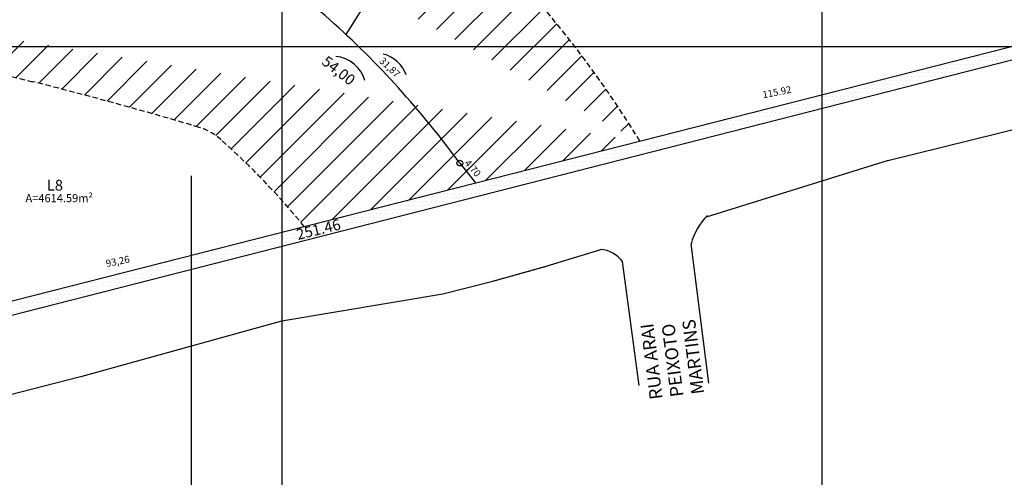
# Model space of a CAD drawing. Extents: x 359501 to 361276, y 3321657 to 3323041.
# Drawn here: x 360163 to 360346, y 3321836 to 3321921 of the extents above; entities that cross this region are included whole.
import ezdxf

# ---------------------------------------------------------------- set-up
doc = ezdxf.new("R2010")
doc.units = 0
doc.header["$MEASUREMENT"] = 0
doc.linetypes.add('HIDDEN', pattern=[0.375, 0.25, -0.125])
doc.layers.get('0').update_dxf_attribs({"linetype": 'CONTINUOUS'})
for name, color, linetype in [('HATCH-RECUO', 8, 'CONTINUOUS'), ('LIMITE-ÑEDIF', 9, 'HIDDEN'), ('LOTE', 3, 'CONTINUOUS'), ('MALHA', 8, 'CONTINUOUS'), ('MENORPOLIGONAL', 3, 'CONTINUOUS'), ('NONE', 7, 'CONTINUOUS'), ('REG60-100', 2, 'CONTINUOUS'), ('RUAS-ENTORNO', 2, 'CONTINUOUS'), ('TERRENOMATRICULA', 4, 'CONTINUOUS'), ('TRACADO', 2, 'CONTINUOUS')]:
    doc.layers.add(name, color=color, linetype=linetype)
doc.styles.add('REGUA80', font='Arialn.ttf')
doc.styles.add('ROMANS', font='romans', dxfattribs={"height": 1.3})

# ---------------------------------------------------------------- blocks, each defined once
blk = doc.blocks.new('*X3')
at = {"color": 0, "linetype": 'CONTINUOUS'}
for p, q in [((179731.4999999999, 1663599), (179731.4999999999, 1663599)), ((179732.2499999999, 1663599), (179732.2499999999, 1663599)), ((179732.9999999999, 1663599), (179732.9999999999, 1663599)), ((179733.7499999999, 1663599), (179733.7499999999, 1663599)), ((179722.875, 1663596.75), (179722.875, 1663596.75)), ((179723.625, 1663596.75), (179723.625, 1663596.75)), ((179724.375, 1663596.75), (179724.375, 1663596.75)), ((179725.125, 1663596.75), (179725.125, 1663596.75)), ((179725.5, 1663597.5), (179725.5, 1663597.5)), ((179725.875, 1663596.75), (179725.875, 1663596.75)), ((179726.25, 1663597.5), (179726.25, 1663597.5)), ((179726.625, 1663596.75), (179726.625, 1663596.75)), ((179727, 1663597.5), (179727, 1663597.5)), ((179727.375, 1663596.75), (179727.375, 1663596.75)), ((179727.75, 1663597.5), (179727.75, 1663597.5)), ((179728.125, 1663596.75), (179728.125, 1663596.75)), ((179728.5, 1663597.5), (179728.5, 1663597.5)), ((179728.875, 1663598.25), (179728.875, 1663598.25)), ((179728.875, 1663596.75), (179728.875, 1663596.75)), ((179729.25, 1663597.5), (179729.25, 1663597.5)), ((179729.625, 1663598.25), (179729.625, 1663598.25)), ((179729.625, 1663596.75), (179729.625, 1663596.75)), ((179730, 1663597.5), (179730, 1663597.5)), ((179730.375, 1663598.25), (179730.375, 1663598.25)), ((179730.375, 1663596.75), (179730.375, 1663596.75)), ((179730.75, 1663597.5), (179730.75, 1663597.5)), ((179731.125, 1663598.25), (179731.125, 1663598.25)), ((179731.125, 1663596.75), (179731.125, 1663596.75)), ((179731.5, 1663597.5), (179731.5, 1663597.5)), ((179731.875, 1663598.25), (179731.875, 1663598.25)), ((179732.25, 1663597.5), (179732.25, 1663597.5)), ((179732.625, 1663598.25), (179732.625, 1663598.25)), ((179733, 1663597.5), (179733, 1663597.5)), ((179733.375, 1663598.25), (179733.375, 1663598.25)), ((179733.75, 1663597.5), (179733.75, 1663597.5)), ((179716.8749999999, 1663595.25), (179716.8749999999, 1663595.25)), ((179717.6249999999, 1663595.25), (179717.6249999999, 1663595.25)), ((179718.3749999999, 1663595.25), (179718.3749999999, 1663595.25)), ((179719.1249999999, 1663595.25), (179719.1249999999, 1663595.25)), ((179719.5, 1663596), (179719.5, 1663596)), ((179719.8749999999, 1663595.25), (179719.8749999999, 1663595.25)), ((179720.25, 1663596), (179720.25, 1663596)), ((179720.6249999999, 1663595.25), (179720.6249999999, 1663595.25)), ((179721, 1663596), (179721, 1663596)), ((179721.3749999999, 1663595.25), (179721.3749999999, 1663595.25)), ((179721.75, 1663596), (179721.75, 1663596)), ((179722.1249999999, 1663595.25), (179722.1249999999, 1663595.25)), ((179722.5, 1663596), (179722.5, 1663596)), ((179722.8749999999, 1663595.25), (179722.8749999999, 1663595.25)), ((179723.25, 1663596), (179723.25, 1663596)), ((179723.6249999999, 1663595.25), (179723.6249999999, 1663595.25)), ((179724, 1663596), (179724, 1663596)), ((179724.3749999999, 1663595.25), (179724.3749999999, 1663595.25)), ((179724.75, 1663596), (179724.75, 1663596)), ((179725.1249999999, 1663595.25), (179725.1249999999, 1663595.25)), ((179725.5, 1663596), (179725.5, 1663596)), ((179726.25, 1663596), (179726.25, 1663596)), ((179727, 1663596), (179727, 1663596)), ((179727.75, 1663596), (179727.75, 1663596)), ((179728.5, 1663596), (179728.5, 1663596)), ((179708.25, 1663593), (179708.25, 1663593)), ((179709, 1663593), (179709, 1663593)), ((179709.75, 1663593), (179709.75, 1663593)), ((179710.5, 1663593), (179710.5, 1663593)), ((179710.875, 1663593.75), (179710.875, 1663593.75)), ((179711.25, 1663593), (179711.25, 1663593)), ((179711.625, 1663593.75), (179711.625, 1663593.75)), ((179712, 1663593), (179712, 1663593)), ((179712.375, 1663593.75), (179712.375, 1663593.75)), ((179712.75, 1663593), (179712.75, 1663593)), ((179713.125, 1663593.75), (179713.125, 1663593.75)), ((179713.5, 1663594.5), (179713.5, 1663594.5)), ((179713.5, 1663593), (179713.5, 1663593)), ((179713.875, 1663593.75), (179713.875, 1663593.75)), ((179714.25, 1663594.5), (179714.25, 1663594.5)), ((179714.25, 1663593), (179714.25, 1663593)), ((179714.625, 1663593.75), (179714.625, 1663593.75)), ((179715, 1663594.5), (179715, 1663594.5)), ((179715, 1663593), (179715, 1663593)), ((179715.375, 1663593.75), (179715.375, 1663593.75)), ((179715.75, 1663594.5), (179715.75, 1663594.5)), ((179715.75, 1663593), (179715.75, 1663593)), ((179716.125, 1663593.75), (179716.125, 1663593.75)), ((179716.5, 1663594.5), (179716.5, 1663594.5)), ((179716.5, 1663593), (179716.5, 1663593)), ((179716.875, 1663593.75), (179716.875, 1663593.75)), ((179717.25, 1663594.5), (179717.25, 1663594.5)), ((179717.625, 1663593.75), (179717.625, 1663593.75)), ((179718, 1663594.5), (179718, 1663594.5)), ((179718.375, 1663593.75), (179718.375, 1663593.75)), ((179718.75, 1663594.5), (179718.75, 1663594.5)), ((179719.125, 1663593.75), (179719.125, 1663593.75)), ((179719.5, 1663594.5), (179719.5, 1663594.5)), ((179719.875, 1663593.75), (179719.875, 1663593.75)), ((179720.25, 1663594.5), (179720.25, 1663594.5)), ((179721, 1663594.5), (179721, 1663594.5)), ((179721.75, 1663594.5), (179721.75, 1663594.5)), ((179722.5, 1663594.5), (179722.5, 1663594.5)), ((179702.2499999999, 1663591.5), (179702.2499999999, 1663591.5)), ((179702.9999999999, 1663591.5), (179702.9999999999, 1663591.5)), ((179703.7499999999, 1663591.5), (179703.7499999999, 1663591.5)), ((179704.4999999999, 1663591.5), (179704.4999999999, 1663591.5)), ((179704.875, 1663592.25), (179704.875, 1663592.25)), ((179705.2499999999, 1663591.5), (179705.2499999999, 1663591.5)), ((179705.625, 1663592.25), (179705.625, 1663592.25)), ((179705.9999999999, 1663591.5), (179705.9999999999, 1663591.5)), ((179706.375, 1663592.25), (179706.375, 1663592.25)), ((179706.7499999999, 1663591.5), (179706.7499999999, 1663591.5)), ((179707.125, 1663592.25), (179707.125, 1663592.25)), ((179707.4999999999, 1663591.5), (179707.4999999999, 1663591.5)), ((179707.875, 1663592.25), (179707.875, 1663592.25)), ((179708.2499999999, 1663591.5), (179708.2499999999, 1663591.5)), ((179708.625, 1663592.25), (179708.625, 1663592.25)), ((179708.9999999999, 1663591.5), (179708.9999999999, 1663591.5)), ((179709.375, 1663592.25), (179709.375, 1663592.25)), ((179709.7499999999, 1663591.5), (179709.7499999999, 1663591.5)), ((179710.125, 1663592.25), (179710.125, 1663592.25)), ((179710.4999999999, 1663591.5), (179710.4999999999, 1663591.5)), ((179710.875, 1663592.25), (179710.875, 1663592.25)), ((179711.625, 1663592.25), (179711.625, 1663592.25)), ((179712.375, 1663592.25), (179712.375, 1663592.25)), ((179713.125, 1663592.25), (179713.125, 1663592.25)), ((179713.875, 1663592.25), (179713.875, 1663592.25)), ((179692.875, 1663589.25), (179692.875, 1663589.25)), ((179693.625, 1663589.25), (179693.625, 1663589.25)), ((179694.375, 1663589.25), (179694.375, 1663589.25)), ((179695.125, 1663589.25), (179695.125, 1663589.25)), ((179695.875, 1663589.25), (179695.875, 1663589.25)), ((179696.25, 1663590), (179696.25, 1663590)), ((179696.625, 1663589.25), (179696.625, 1663589.25)), ((179697, 1663590), (179697, 1663590)), ((179697.375, 1663589.25), (179697.375, 1663589.25)), ((179697.75, 1663590), (179697.75, 1663590)), ((179698.125, 1663589.25), (179698.125, 1663589.25)), ((179698.5, 1663590), (179698.5, 1663590)), ((179698.875, 1663590.75), (179698.875, 1663590.75)), ((179698.875, 1663589.25), (179698.875, 1663589.25)), ((179699.25, 1663590), (179699.25, 1663590)), ((179699.625, 1663590.75), (179699.625, 1663590.75)), ((179699.625, 1663589.25), (179699.625, 1663589.25)), ((179700, 1663590), (179700, 1663590)), ((179700.375, 1663590.75), (179700.375, 1663590.75)), ((179700.375, 1663589.25), (179700.375, 1663589.25)), ((179700.75, 1663590), (179700.75, 1663590)), ((179701.125, 1663590.75), (179701.125, 1663590.75)), ((179701.125, 1663589.25), (179701.125, 1663589.25)), ((179701.5, 1663590), (179701.5, 1663590)), ((179701.875, 1663590.75), (179701.875, 1663590.75)), ((179701.875, 1663589.25), (179701.875, 1663589.25)), ((179702.25, 1663590), (179702.25, 1663590)), ((179702.625, 1663590.75), (179702.625, 1663590.75)), ((179703, 1663590), (179703, 1663590)), ((179703.375, 1663590.75), (179703.375, 1663590.75)), ((179703.75, 1663590), (179703.75, 1663590)), ((179704.125, 1663590.75), (179704.125, 1663590.75)), ((179704.5, 1663590), (179704.5, 1663590)), ((179704.875, 1663590.75), (179704.875, 1663590.75)), ((179705.25, 1663590), (179705.25, 1663590)), ((179705.625, 1663590.75), (179705.625, 1663590.75)), ((179706.375, 1663590.75), (179706.375, 1663590.75)), ((179707.125, 1663590.75), (179707.125, 1663590.75)), ((179707.875, 1663590.75), (179707.875, 1663590.75)), ((179687.6249999999, 1663587.75), (179687.6249999999, 1663587.75)), ((179688.3749999999, 1663587.75), (179688.3749999999, 1663587.75)), ((179689.1249999999, 1663587.75), (179689.1249999999, 1663587.75)), ((179689.8749999999, 1663587.75), (179689.8749999999, 1663587.75)), ((179690.25, 1663588.5), (179690.25, 1663588.5)), ((179690.6249999999, 1663587.75), (179690.6249999999, 1663587.75)), ((179691, 1663588.5), (179691, 1663588.5)), ((179691.3749999999, 1663587.75), (179691.3749999999, 1663587.75)), ((179691.75, 1663588.5), (179691.75, 1663588.5)), ((179692.1249999999, 1663587.75), (179692.1249999999, 1663587.75)), ((179692.5, 1663588.5), (179692.5, 1663588.5)), ((179692.8749999999, 1663587.75), (179692.8749999999, 1663587.75)), ((179693.25, 1663588.5), (179693.25, 1663588.5)), ((179693.6249999999, 1663587.75), (179693.6249999999, 1663587.75)), ((179694, 1663588.5), (179694, 1663588.5)), ((179694.3749999999, 1663587.75), (179694.3749999999, 1663587.75)), ((179694.75, 1663588.5), (179694.75, 1663588.5)), ((179695.1249999999, 1663587.75), (179695.1249999999, 1663587.75)), ((179695.5, 1663588.5), (179695.5, 1663588.5)), ((179695.8749999999, 1663587.75), (179695.8749999999, 1663587.75)), ((179696.25, 1663588.5), (179696.25, 1663588.5)), ((179697, 1663588.5), (179697, 1663588.5)), ((179697.75, 1663588.5), (179697.75, 1663588.5)), ((179698.5, 1663588.5), (179698.5, 1663588.5)), ((179699.25, 1663588.5), (179699.25, 1663588.5)), ((179678.2500000001, 1663585.5), (179678.2500000001, 1663585.5)), ((179679.0000000001, 1663585.5), (179679.0000000001, 1663585.5)), ((179679.7500000001, 1663585.5), (179679.7500000001, 1663585.5)), ((179680.5000000001, 1663585.5), (179680.5000000001, 1663585.5)), ((179681.2500000001, 1663585.5), (179681.2500000001, 1663585.5)), ((179681.625, 1663586.25), (179681.625, 1663586.25)), ((179682.0000000001, 1663585.5), (179682.0000000001, 1663585.5)), ((179682.375, 1663586.25), (179682.375, 1663586.25)), ((179682.7500000001, 1663585.5), (179682.7500000001, 1663585.5)), ((179683.125, 1663586.25), (179683.125, 1663586.25)), ((179683.5000000001, 1663585.5), (179683.5000000001, 1663585.5)), ((179683.875, 1663586.25), (179683.875, 1663586.25)), ((179684.25, 1663587), (179684.25, 1663587)), ((179684.2500000001, 1663585.5), (179684.2500000001, 1663585.5)), ((179684.625, 1663586.25), (179684.625, 1663586.25)), ((179685, 1663587), (179685, 1663587)), ((179685.0000000001, 1663585.5), (179685.0000000001, 1663585.5)), ((179685.375, 1663586.25), (179685.375, 1663586.25)), ((179685.75, 1663587), (179685.75, 1663587)), ((179685.7500000001, 1663585.5), (179685.7500000001, 1663585.5)), ((179686.125, 1663586.25), (179686.125, 1663586.25)), ((179686.5, 1663587), (179686.5, 1663587)), ((179686.5000000001, 1663585.5), (179686.5000000001, 1663585.5)), ((179686.875, 1663586.25), (179686.875, 1663586.25)), ((179687.25, 1663587), (179687.25, 1663587)), ((179687.2500000001, 1663585.5), (179687.2500000001, 1663585.5)), ((179687.625, 1663586.25), (179687.625, 1663586.25)), ((179688, 1663587), (179688, 1663587)), ((179688.375, 1663586.25), (179688.375, 1663586.25)), ((179688.75, 1663587), (179688.75, 1663587)), ((179689.125, 1663586.25), (179689.125, 1663586.25)), ((179689.5, 1663587), (179689.5, 1663587)), ((179689.875, 1663586.25), (179689.875, 1663586.25)), ((179690.25, 1663587), (179690.25, 1663587)), ((179690.625, 1663586.25), (179690.625, 1663586.25)), ((179691, 1663587), (179691, 1663587)), ((179691.75, 1663587), (179691.75, 1663587)), ((179692.5, 1663587), (179692.5, 1663587)), ((179693.25, 1663587), (179693.25, 1663587)), ((179672.2499999999, 1663584), (179672.2499999999, 1663584)), ((179672.9999999999, 1663584), (179672.9999999999, 1663584)), ((179673.7499999999, 1663584), (179673.7499999999, 1663584)), ((179674.4999999999, 1663584), (179674.4999999999, 1663584)), ((179675.2499999999, 1663584), (179675.2499999999, 1663584)), ((179675.625, 1663584.75), (179675.625, 1663584.75)), ((179675.9999999999, 1663584), (179675.9999999999, 1663584)), ((179676.375, 1663584.75), (179676.375, 1663584.75)), ((179676.7499999999, 1663584), (179676.7499999999, 1663584)), ((179677.125, 1663584.75), (179677.125, 1663584.75)), ((179677.4999999999, 1663584), (179677.4999999999, 1663584)), ((179677.875, 1663584.75), (179677.875, 1663584.75)), ((179678.2499999999, 1663584), (179678.2499999999, 1663584)), ((179678.625, 1663584.75), (179678.625, 1663584.75)), ((179678.9999999999, 1663584), (179678.9999999999, 1663584)), ((179679.375, 1663584.75), (179679.375, 1663584.75)), ((179679.7499999999, 1663584), (179679.7499999999, 1663584)), ((179680.125, 1663584.75), (179680.125, 1663584.75)), ((179680.4999999999, 1663584), (179680.4999999999, 1663584)), ((179680.875, 1663584.75), (179680.875, 1663584.75)), ((179681.2499999999, 1663584), (179681.2499999999, 1663584)), ((179681.625, 1663584.75), (179681.625, 1663584.75)), ((179682.375, 1663584.75), (179682.375, 1663584.75)), ((179683.125, 1663584.75), (179683.125, 1663584.75)), ((179683.875, 1663584.75), (179683.875, 1663584.75)), ((179684.625, 1663584.75), (179684.625, 1663584.75)), ((179667, 1663582.5), (179667, 1663582.5)), ((179667.75, 1663582.5), (179667.75, 1663582.5)), ((179668.5, 1663582.5), (179668.5, 1663582.5)), ((179669.25, 1663582.5), (179669.25, 1663582.5)), ((179669.625, 1663583.25), (179669.625, 1663583.25)), ((179670, 1663582.5), (179670, 1663582.5)), ((179670.375, 1663583.25), (179670.375, 1663583.25)), ((179670.75, 1663582.5), (179670.75, 1663582.5)), ((179671.125, 1663583.25), (179671.125, 1663583.25)), ((179671.5, 1663582.5), (179671.5, 1663582.5)), ((179671.875, 1663583.25), (179671.875, 1663583.25)), ((179672.25, 1663582.5), (179672.25, 1663582.5)), ((179672.625, 1663583.25), (179672.625, 1663583.25)), ((179673, 1663582.5), (179673, 1663582.5)), ((179673.375, 1663583.25), (179673.375, 1663583.25)), ((179673.75, 1663582.5), (179673.75, 1663582.5)), ((179674.125, 1663583.25), (179674.125, 1663583.25)), ((179674.5, 1663582.5), (179674.5, 1663582.5)), ((179674.875, 1663583.25), (179674.875, 1663583.25)), ((179675.25, 1663582.5), (179675.25, 1663582.5)), ((179675.625, 1663583.25), (179675.625, 1663583.25)), ((179676.375, 1663583.25), (179676.375, 1663583.25)), ((179677.125, 1663583.25), (179677.125, 1663583.25)), ((179677.875, 1663583.25), (179677.875, 1663583.25)), ((179678.625, 1663583.25), (179678.625, 1663583.25)), ((179657.6249999999, 1663580.25), (179657.6249999999, 1663580.25)), ((179658.3749999999, 1663580.25), (179658.3749999999, 1663580.25)), ((179659.1249999999, 1663580.25), (179659.1249999999, 1663580.25)), ((179659.8749999999, 1663580.25), (179659.8749999999, 1663580.25)), ((179660.6249999999, 1663580.25), (179660.6249999999, 1663580.25)), ((179661, 1663581), (179661, 1663581)), ((179661.3749999999, 1663580.25), (179661.3749999999, 1663580.25)), ((179661.75, 1663581), (179661.75, 1663581)), ((179662.1249999999, 1663580.25), (179662.1249999999, 1663580.25)), ((179662.5, 1663581), (179662.5, 1663581)), ((179662.8749999999, 1663580.25), (179662.8749999999, 1663580.25)), ((179663.25, 1663581), (179663.25, 1663581)), ((179663.6250000001, 1663581.75), (179663.6250000001, 1663581.75)), ((179663.6249999999, 1663580.25), (179663.6249999999, 1663580.25)), ((179664, 1663581), (179664, 1663581)), ((179664.3750000001, 1663581.75), (179664.3750000001, 1663581.75)), ((179664.3749999999, 1663580.25), (179664.3749999999, 1663580.25)), ((179664.75, 1663581), (179664.75, 1663581)), ((179665.1250000001, 1663581.75), (179665.1250000001, 1663581.75)), ((179665.1249999999, 1663580.25), (179665.1249999999, 1663580.25)), ((179665.5, 1663581), (179665.5, 1663581)), ((179665.8750000001, 1663581.75), (179665.8750000001, 1663581.75)), ((179665.8749999999, 1663580.25), (179665.8749999999, 1663580.25)), ((179666.25, 1663581), (179666.25, 1663581)), ((179666.6250000001, 1663581.75), (179666.6250000001, 1663581.75)), ((179666.6249999999, 1663580.25), (179666.6249999999, 1663580.25)), ((179667, 1663581), (179667, 1663581)), ((179667.3750000001, 1663581.75), (179667.3750000001, 1663581.75)), ((179667.75, 1663581), (179667.75, 1663581)), ((179668.1250000001, 1663581.75), (179668.1250000001, 1663581.75)), ((179668.5, 1663581), (179668.5, 1663581)), ((179668.8750000001, 1663581.75), (179668.8750000001, 1663581.75)), ((179669.25, 1663581), (179669.25, 1663581)), ((179669.6250000001, 1663581.75), (179669.6250000001, 1663581.75)), ((179670, 1663581), (179670, 1663581)), ((179670.3750000001, 1663581.75), (179670.3750000001, 1663581.75)), ((179671.1250000001, 1663581.75), (179671.1250000001, 1663581.75)), ((179671.8750000001, 1663581.75), (179671.8750000001, 1663581.75)), ((179672.6250000001, 1663581.75), (179672.6250000001, 1663581.75)), ((179651.625, 1663578.75), (179651.625, 1663578.75)), ((179652.375, 1663578.75), (179652.375, 1663578.75)), ((179653.125, 1663578.75), (179653.125, 1663578.75)), ((179653.875, 1663578.75), (179653.875, 1663578.75)), ((179654.625, 1663578.75), (179654.625, 1663578.75)), ((179655, 1663579.5), (179655, 1663579.5)), ((179655.375, 1663578.75), (179655.375, 1663578.75)), ((179655.75, 1663579.5), (179655.75, 1663579.5)), ((179656.125, 1663578.75), (179656.125, 1663578.75)), ((179656.5, 1663579.5), (179656.5, 1663579.5)), ((179656.875, 1663578.75), (179656.875, 1663578.75)), ((179657.25, 1663579.5), (179657.25, 1663579.5)), ((179657.625, 1663578.75), (179657.625, 1663578.75)), ((179658, 1663579.5), (179658, 1663579.5)), ((179658.375, 1663578.75), (179658.375, 1663578.75)), ((179658.75, 1663579.5), (179658.75, 1663579.5)), ((179659.125, 1663578.75), (179659.125, 1663578.75)), ((179659.5, 1663579.5), (179659.5, 1663579.5)), ((179659.875, 1663578.75), (179659.875, 1663578.75)), ((179660.25, 1663579.5), (179660.25, 1663579.5)), ((179660.625, 1663578.75), (179660.625, 1663578.75)), ((179661, 1663579.5), (179661, 1663579.5)), ((179661.75, 1663579.5), (179661.75, 1663579.5)), ((179662.5, 1663579.5), (179662.5, 1663579.5)), ((179663.25, 1663579.5), (179663.25, 1663579.5)), ((179664, 1663579.5), (179664, 1663579.5)), ((179643, 1663576.5), (179643, 1663576.5)), ((179643.75, 1663576.5), (179643.75, 1663576.5)), ((179644.5, 1663576.5), (179644.5, 1663576.5)), ((179645.25, 1663576.5), (179645.25, 1663576.5)), ((179646, 1663576.5), (179646, 1663576.5)), ((179646.375, 1663577.25), (179646.375, 1663577.25)), ((179646.75, 1663576.5), (179646.75, 1663576.5)), ((179647.125, 1663577.25), (179647.125, 1663577.25)), ((179647.5, 1663576.5), (179647.5, 1663576.5)), ((179647.875, 1663577.25), (179647.875, 1663577.25)), ((179648.25, 1663576.5), (179648.25, 1663576.5)), ((179648.625, 1663577.25), (179648.625, 1663577.25)), ((179649.0000000001, 1663578), (179649.0000000001, 1663578)), ((179649, 1663576.5), (179649, 1663576.5)), ((179649.375, 1663577.25), (179649.375, 1663577.25)), ((179649.7500000001, 1663578), (179649.7500000001, 1663578)), ((179649.75, 1663576.5), (179649.75, 1663576.5)), ((179650.125, 1663577.25), (179650.125, 1663577.25)), ((179650.5000000001, 1663578), (179650.5000000001, 1663578)), ((179650.5, 1663576.5), (179650.5, 1663576.5)), ((179650.875, 1663577.25), (179650.875, 1663577.25)), ((179651.2500000001, 1663578), (179651.2500000001, 1663578)), ((179651.25, 1663576.5), (179651.25, 1663576.5)), ((179651.625, 1663577.25), (179651.625, 1663577.25)), ((179652.0000000001, 1663578), (179652.0000000001, 1663578)), ((179652, 1663576.5), (179652, 1663576.5)), ((179652.375, 1663577.25), (179652.375, 1663577.25)), ((179652.7500000001, 1663578), (179652.7500000001, 1663578)), ((179653.125, 1663577.25), (179653.125, 1663577.25)), ((179653.5000000001, 1663578), (179653.5000000001, 1663578)), ((179653.875, 1663577.25), (179653.875, 1663577.25)), ((179654.2500000001, 1663578), (179654.2500000001, 1663578)), ((179654.625, 1663577.25), (179654.625, 1663577.25)), ((179655.0000000001, 1663578), (179655.0000000001, 1663578)), ((179655.375, 1663577.25), (179655.375, 1663577.25)), ((179655.7500000001, 1663578), (179655.7500000001, 1663578)), ((179656.5000000001, 1663578), (179656.5000000001, 1663578)), ((179657.2500000001, 1663578), (179657.2500000001, 1663578)), ((179658.0000000001, 1663578), (179658.0000000001, 1663578)), ((179637, 1663575), (179637, 1663575)), ((179637.75, 1663575), (179637.75, 1663575)), ((179638.5, 1663575), (179638.5, 1663575)), ((179639.25, 1663575), (179639.25, 1663575)), ((179640, 1663575), (179640, 1663575)), ((179640.375, 1663575.75), (179640.375, 1663575.75)), ((179640.75, 1663575), (179640.75, 1663575)), ((179641.125, 1663575.75), (179641.125, 1663575.75)), ((179641.5, 1663575), (179641.5, 1663575)), ((179641.875, 1663575.75), (179641.875, 1663575.75)), ((179642.25, 1663575), (179642.25, 1663575)), ((179642.625, 1663575.75), (179642.625, 1663575.75)), ((179643, 1663575), (179643, 1663575)), ((179643.375, 1663575.75), (179643.375, 1663575.75)), ((179643.75, 1663575), (179643.75, 1663575)), ((179644.125, 1663575.75), (179644.125, 1663575.75)), ((179644.5, 1663575), (179644.5, 1663575)), ((179644.875, 1663575.75), (179644.875, 1663575.75)), ((179645.25, 1663575), (179645.25, 1663575)), ((179645.625, 1663575.75), (179645.625, 1663575.75)), ((179646, 1663575), (179646, 1663575)), ((179646.375, 1663575.75), (179646.375, 1663575.75)), ((179647.125, 1663575.75), (179647.125, 1663575.75)), ((179647.875, 1663575.75), (179647.875, 1663575.75)), ((179648.625, 1663575.75), (179648.625, 1663575.75)), ((179649.375, 1663575.75), (179649.375, 1663575.75)), ((179628.375, 1663572.75), (179628.375, 1663572.75)), ((179629.125, 1663572.75), (179629.125, 1663572.75)), ((179629.875, 1663572.75), (179629.875, 1663572.75)), ((179630.625, 1663572.75), (179630.625, 1663572.75)), ((179631, 1663573.5), (179631, 1663573.5)), ((179631.375, 1663572.75), (179631.375, 1663572.75)), ((179631.75, 1663573.5), (179631.75, 1663573.5)), ((179632.125, 1663572.75), (179632.125, 1663572.75)), ((179632.5, 1663573.5), (179632.5, 1663573.5)), ((179632.875, 1663572.75), (179632.875, 1663572.75)), ((179633.25, 1663573.5), (179633.25, 1663573.5)), ((179633.625, 1663572.75), (179633.625, 1663572.75)), ((179634, 1663573.5), (179634, 1663573.5)), ((179634.3750000001, 1663574.25), (179634.3750000001, 1663574.25)), ((179634.375, 1663572.75), (179634.375, 1663572.75)), ((179634.75, 1663573.5), (179634.75, 1663573.5)), ((179635.1250000001, 1663574.25), (179635.1250000001, 1663574.25)), ((179635.125, 1663572.75), (179635.125, 1663572.75)), ((179635.5, 1663573.5), (179635.5, 1663573.5)), ((179635.8750000001, 1663574.25), (179635.8750000001, 1663574.25)), ((179635.875, 1663572.75), (179635.875, 1663572.75)), ((179636.25, 1663573.5), (179636.25, 1663573.5)), ((179636.6250000001, 1663574.25), (179636.6250000001, 1663574.25)), ((179636.625, 1663572.75), (179636.625, 1663572.75)), ((179637, 1663573.5), (179637, 1663573.5)), ((179637.3750000001, 1663574.25), (179637.3750000001, 1663574.25)), ((179637.375, 1663572.75), (179637.375, 1663572.75)), ((179637.75, 1663573.5), (179637.75, 1663573.5)), ((179638.1250000001, 1663574.25), (179638.1250000001, 1663574.25)), ((179638.5, 1663573.5), (179638.5, 1663573.5)), ((179638.8750000001, 1663574.25), (179638.8750000001, 1663574.25)), ((179639.25, 1663573.5), (179639.25, 1663573.5)), ((179639.6250000001, 1663574.25), (179639.6250000001, 1663574.25)), ((179640, 1663573.5), (179640, 1663573.5)), ((179640.3750000001, 1663574.25), (179640.3750000001, 1663574.25)), ((179641.1250000001, 1663574.25), (179641.1250000001, 1663574.25)), ((179641.8750000001, 1663574.25), (179641.8750000001, 1663574.25)), ((179642.6250000001, 1663574.25), (179642.6250000001, 1663574.25)), ((179643.3750000001, 1663574.25), (179643.3750000001, 1663574.25)), ((179622.375, 1663571.25), (179622.375, 1663571.25)), ((179623.125, 1663571.25), (179623.125, 1663571.25)), ((179623.875, 1663571.25), (179623.875, 1663571.25)), ((179624.625, 1663571.25), (179624.625, 1663571.25)), ((179625.375, 1663571.25), (179625.375, 1663571.25)), ((179625.75, 1663572), (179625.75, 1663572)), ((179626.125, 1663571.25), (179626.125, 1663571.25)), ((179626.5, 1663572), (179626.5, 1663572)), ((179626.875, 1663571.25), (179626.875, 1663571.25)), ((179627.25, 1663572), (179627.25, 1663572)), ((179627.625, 1663571.25), (179627.625, 1663571.25)), ((179628, 1663572), (179628, 1663572)), ((179628.375, 1663571.25), (179628.375, 1663571.25)), ((179628.75, 1663572), (179628.75, 1663572)), ((179629.125, 1663571.25), (179629.125, 1663571.25)), ((179629.5, 1663572), (179629.5, 1663572)), ((179629.875, 1663571.25), (179629.875, 1663571.25)), ((179630.25, 1663572), (179630.25, 1663572)), ((179630.625, 1663571.25), (179630.625, 1663571.25)), ((179631, 1663572), (179631, 1663572)), ((179631.375, 1663571.25), (179631.375, 1663571.25)), ((179631.75, 1663572), (179631.75, 1663572)), ((179632.5, 1663572), (179632.5, 1663572)), ((179633.25, 1663572), (179633.25, 1663572)), ((179634, 1663572), (179634, 1663572)), ((179634.75, 1663572), (179634.75, 1663572)), ((179616.375, 1663569.75), (179616.375, 1663569.75)), ((179617.125, 1663569.75), (179617.125, 1663569.75)), ((179617.875, 1663569.75), (179617.875, 1663569.75)), ((179618.625, 1663569.75), (179618.625, 1663569.75)), ((179619.375, 1663569.75), (179619.375, 1663569.75)), ((179619.7500000001, 1663570.5), (179619.7500000001, 1663570.5)), ((179620.125, 1663569.75), (179620.125, 1663569.75)), ((179620.5000000001, 1663570.5), (179620.5000000001, 1663570.5)), ((179620.875, 1663569.75), (179620.875, 1663569.75)), ((179621.2500000001, 1663570.5), (179621.2500000001, 1663570.5)), ((179621.625, 1663569.75), (179621.625, 1663569.75)), ((179622.0000000001, 1663570.5), (179622.0000000001, 1663570.5)), ((179622.375, 1663569.75), (179622.375, 1663569.75)), ((179622.7500000001, 1663570.5), (179622.7500000001, 1663570.5)), ((179623.125, 1663569.75), (179623.125, 1663569.75)), ((179623.5000000001, 1663570.5), (179623.5000000001, 1663570.5)), ((179623.875, 1663569.75), (179623.875, 1663569.75)), ((179624.2500000001, 1663570.5), (179624.2500000001, 1663570.5)), ((179624.625, 1663569.75), (179624.625, 1663569.75)), ((179625.0000000001, 1663570.5), (179625.0000000001, 1663570.5)), ((179625.375, 1663569.75), (179625.375, 1663569.75)), ((179625.7500000001, 1663570.5), (179625.7500000001, 1663570.5)), ((179626.5000000001, 1663570.5), (179626.5000000001, 1663570.5)), ((179627.2500000001, 1663570.5), (179627.2500000001, 1663570.5)), ((179628.0000000001, 1663570.5), (179628.0000000001, 1663570.5)), ((179628.7500000001, 1663570.5), (179628.7500000001, 1663570.5)), ((179607.75, 1663567.5), (179607.75, 1663567.5)), ((179608.5, 1663567.5), (179608.5, 1663567.5)), ((179609.25, 1663567.5), (179609.25, 1663567.5)), ((179610, 1663567.5), (179610, 1663567.5)), ((179610.375, 1663568.25), (179610.375, 1663568.25)), ((179610.75, 1663567.5), (179610.75, 1663567.5)), ((179611.125, 1663568.25), (179611.125, 1663568.25)), ((179611.5, 1663567.5), (179611.5, 1663567.5)), ((179611.875, 1663568.25), (179611.875, 1663568.25)), ((179612.25, 1663567.5), (179612.25, 1663567.5)), ((179612.625, 1663568.25), (179612.625, 1663568.25)), ((179613, 1663567.5), (179613, 1663567.5)), ((179613.375, 1663568.25), (179613.375, 1663568.25)), ((179613.75, 1663569), (179613.75, 1663569)), ((179613.75, 1663567.5), (179613.75, 1663567.5)), ((179614.125, 1663568.25), (179614.125, 1663568.25)), ((179614.5, 1663569), (179614.5, 1663569)), ((179614.5, 1663567.5), (179614.5, 1663567.5)), ((179614.875, 1663568.25), (179614.875, 1663568.25)), ((179615.25, 1663569), (179615.25, 1663569)), ((179615.25, 1663567.5), (179615.25, 1663567.5)), ((179615.625, 1663568.25), (179615.625, 1663568.25)), ((179616, 1663569), (179616, 1663569)), ((179616, 1663567.5), (179616, 1663567.5)), ((179616.375, 1663568.25), (179616.375, 1663568.25)), ((179616.75, 1663569), (179616.75, 1663569)), ((179616.75, 1663567.5), (179616.75, 1663567.5)), ((179617.125, 1663568.25), (179617.125, 1663568.25)), ((179617.5, 1663569), (179617.5, 1663569)), ((179617.875, 1663568.25), (179617.875, 1663568.25)), ((179618.25, 1663569), (179618.25, 1663569)), ((179618.625, 1663568.25), (179618.625, 1663568.25)), ((179619, 1663569), (179619, 1663569)), ((179619.375, 1663568.25), (179619.375, 1663568.25)), ((179619.75, 1663569), (179619.75, 1663569)), ((179620.125, 1663568.25), (179620.125, 1663568.25)), ((179620.5, 1663569), (179620.5, 1663569)), ((179621.25, 1663569), (179621.25, 1663569)), ((179622, 1663569), (179622, 1663569)), ((179622.75, 1663569), (179622.75, 1663569)), ((179601.75, 1663566), (179601.75, 1663566)), ((179602.5, 1663566), (179602.5, 1663566)), ((179603.25, 1663566), (179603.25, 1663566)), ((179604, 1663566), (179604, 1663566)), ((179604.75, 1663566), (179604.75, 1663566)), ((179605.1250000001, 1663566.75), (179605.1250000001, 1663566.75)), ((179605.5, 1663566), (179605.5, 1663566)), ((179605.8750000001, 1663566.75), (179605.8750000001, 1663566.75)), ((179606.25, 1663566), (179606.25, 1663566)), ((179606.6250000001, 1663566.75), (179606.6250000001, 1663566.75)), ((179607, 1663566), (179607, 1663566)), ((179607.3750000001, 1663566.75), (179607.3750000001, 1663566.75)), ((179607.75, 1663566), (179607.75, 1663566)), ((179608.1250000001, 1663566.75), (179608.1250000001, 1663566.75)), ((179608.5, 1663566), (179608.5, 1663566)), ((179608.8750000001, 1663566.75), (179608.8750000001, 1663566.75)), ((179609.25, 1663566), (179609.25, 1663566)), ((179609.6250000001, 1663566.75), (179609.6250000001, 1663566.75)), ((179610, 1663566), (179610, 1663566)), ((179610.3750000001, 1663566.75), (179610.3750000001, 1663566.75)), ((179610.75, 1663566), (179610.75, 1663566)), ((179611.1250000001, 1663566.75), (179611.1250000001, 1663566.75)), ((179611.8750000001, 1663566.75), (179611.8750000001, 1663566.75)), ((179612.6250000001, 1663566.75), (179612.6250000001, 1663566.75)), ((179613.3750000001, 1663566.75), (179613.3750000001, 1663566.75)), ((179614.1250000001, 1663566.75), (179614.1250000001, 1663566.75)), ((179593.125, 1663563.75), (179593.125, 1663563.75)), ((179593.875, 1663563.75), (179593.875, 1663563.75)), ((179594.625, 1663563.75), (179594.625, 1663563.75)), ((179595.375, 1663563.75), (179595.375, 1663563.75)), ((179595.75, 1663564.5), (179595.75, 1663564.5)), ((179596.125, 1663563.75), (179596.125, 1663563.75)), ((179596.5, 1663564.5), (179596.5, 1663564.5)), ((179596.875, 1663563.75), (179596.875, 1663563.75)), ((179597.25, 1663564.5), (179597.25, 1663564.5)), ((179597.625, 1663563.75), (179597.625, 1663563.75)), ((179598, 1663564.5), (179598, 1663564.5)), ((179598.375, 1663563.75), (179598.375, 1663563.75)), ((179598.75, 1663564.5), (179598.75, 1663564.5)), ((179599.125, 1663565.25), (179599.125, 1663565.25)), ((179599.125, 1663563.75), (179599.125, 1663563.75)), ((179599.5, 1663564.5), (179599.5, 1663564.5)), ((179599.875, 1663565.25), (179599.875, 1663565.25)), ((179599.875, 1663563.75), (179599.875, 1663563.75)), ((179600.25, 1663564.5), (179600.25, 1663564.5)), ((179600.625, 1663565.25), (179600.625, 1663565.25)), ((179600.625, 1663563.75), (179600.625, 1663563.75)), ((179601, 1663564.5), (179601, 1663564.5)), ((179601.375, 1663565.25), (179601.375, 1663565.25)), ((179601.375, 1663563.75), (179601.375, 1663563.75)), ((179601.75, 1663564.5), (179601.75, 1663564.5)), ((179602.125, 1663565.25), (179602.125, 1663565.25)), ((179602.125, 1663563.75), (179602.125, 1663563.75)), ((179602.5, 1663564.5), (179602.5, 1663564.5)), ((179602.875, 1663565.25), (179602.875, 1663565.25)), ((179603.25, 1663564.5), (179603.25, 1663564.5)), ((179603.625, 1663565.25), (179603.625, 1663565.25)), ((179604, 1663564.5), (179604, 1663564.5)), ((179604.375, 1663565.25), (179604.375, 1663565.25)), ((179604.75, 1663564.5), (179604.75, 1663564.5)), ((179605.125, 1663565.25), (179605.125, 1663565.25)), ((179605.875, 1663565.25), (179605.875, 1663565.25)), ((179606.625, 1663565.25), (179606.625, 1663565.25)), ((179607.375, 1663565.25), (179607.375, 1663565.25)), ((179608.125, 1663565.25), (179608.125, 1663565.25)), ((179587.125, 1663562.25), (179587.125, 1663562.25)), ((179587.875, 1663562.25), (179587.875, 1663562.25)), ((179588.625, 1663562.25), (179588.625, 1663562.25)), ((179589.375, 1663562.25), (179589.375, 1663562.25)), ((179589.7500000001, 1663563), (179589.7500000001, 1663563)), ((179590.125, 1663562.25), (179590.125, 1663562.25)), ((179590.5000000001, 1663563), (179590.5000000001, 1663563)), ((179590.875, 1663562.25), (179590.875, 1663562.25)), ((179591.2500000001, 1663563), (179591.2500000001, 1663563)), ((179591.625, 1663562.25), (179591.625, 1663562.25)), ((179592.0000000001, 1663563), (179592.0000000001, 1663563)), ((179592.375, 1663562.25), (179592.375, 1663562.25)), ((179592.7500000001, 1663563), (179592.7500000001, 1663563)), ((179593.125, 1663562.25), (179593.125, 1663562.25)), ((179593.5000000001, 1663563), (179593.5000000001, 1663563)), ((179593.875, 1663562.25), (179593.875, 1663562.25)), ((179594.2500000001, 1663563), (179594.2500000001, 1663563)), ((179594.625, 1663562.25), (179594.625, 1663562.25)), ((179595.0000000001, 1663563), (179595.0000000001, 1663563)), ((179595.375, 1663562.25), (179595.375, 1663562.25)), ((179595.7500000001, 1663563), (179595.7500000001, 1663563)), ((179596.125, 1663562.25), (179596.125, 1663562.25)), ((179596.5000000001, 1663563), (179596.5000000001, 1663563)), ((179597.2500000001, 1663563), (179597.2500000001, 1663563)), ((179598.0000000001, 1663563), (179598.0000000001, 1663563)), ((179598.7500000001, 1663563), (179598.7500000001, 1663563)), ((179599.5000000001, 1663563), (179599.5000000001, 1663563)), ((179578.5, 1663560), (179578.5, 1663560)), ((179579.25, 1663560), (179579.25, 1663560)), ((179580, 1663560), (179580, 1663560)), ((179580.75, 1663560), (179580.75, 1663560)), ((179581.125, 1663560.75), (179581.125, 1663560.75)), ((179581.5, 1663560), (179581.5, 1663560)), ((179581.875, 1663560.75), (179581.875, 1663560.75)), ((179582.25, 1663560), (179582.25, 1663560)), ((179582.625, 1663560.75), (179582.625, 1663560.75)), ((179583, 1663560), (179583, 1663560)), ((179583.375, 1663560.75), (179583.375, 1663560.75)), ((179583.75, 1663560), (179583.75, 1663560)), ((179584.125, 1663560.75), (179584.125, 1663560.75)), ((179584.5, 1663561.5), (179584.5, 1663561.5)), ((179584.5, 1663560), (179584.5, 1663560)), ((179584.875, 1663560.75), (179584.875, 1663560.75)), ((179585.25, 1663561.5), (179585.25, 1663561.5)), ((179585.25, 1663560), (179585.25, 1663560)), ((179585.625, 1663560.75), (179585.625, 1663560.75)), ((179586, 1663561.5), (179586, 1663561.5)), ((179586, 1663560), (179586, 1663560)), ((179586.375, 1663560.75), (179586.375, 1663560.75)), ((179586.75, 1663561.5), (179586.75, 1663561.5)), ((179586.75, 1663560), (179586.75, 1663560)), ((179587.125, 1663560.75), (179587.125, 1663560.75)), ((179587.5, 1663561.5), (179587.5, 1663561.5)), ((179587.5, 1663560), (179587.5, 1663560)), ((179587.875, 1663560.75), (179587.875, 1663560.75)), ((179588.25, 1663561.5), (179588.25, 1663561.5)), ((179588.625, 1663560.75), (179588.625, 1663560.75)), ((179589, 1663561.5), (179589, 1663561.5)), ((179589.375, 1663560.75), (179589.375, 1663560.75)), ((179589.75, 1663561.5), (179589.75, 1663561.5)), ((179590.125, 1663560.75), (179590.125, 1663560.75)), ((179590.5, 1663561.5), (179590.5, 1663561.5)), ((179591.25, 1663561.5), (179591.25, 1663561.5)), ((179592, 1663561.5), (179592, 1663561.5)), ((179592.75, 1663561.5), (179592.75, 1663561.5)), ((179593.5, 1663561.5), (179593.5, 1663561.5)), ((179572.5, 1663558.5), (179572.5, 1663558.5)), ((179573.25, 1663558.5), (179573.25, 1663558.5)), ((179574, 1663558.5), (179574, 1663558.5)), ((179574.75, 1663558.5), (179574.75, 1663558.5)), ((179575.1250000001, 1663559.25), (179575.1250000001, 1663559.25)), ((179575.5, 1663558.5), (179575.5, 1663558.5)), ((179575.8750000001, 1663559.25), (179575.8750000001, 1663559.25)), ((179576.25, 1663558.5), (179576.25, 1663558.5)), ((179576.6250000001, 1663559.25), (179576.6250000001, 1663559.25)), ((179577, 1663558.5), (179577, 1663558.5)), ((179577.3750000001, 1663559.25), (179577.3750000001, 1663559.25)), ((179577.75, 1663558.5), (179577.75, 1663558.5)), ((179578.1250000001, 1663559.25), (179578.1250000001, 1663559.25)), ((179578.5, 1663558.5), (179578.5, 1663558.5)), ((179578.8750000001, 1663559.25), (179578.8750000001, 1663559.25)), ((179579.25, 1663558.5), (179579.25, 1663558.5)), ((179579.6250000001, 1663559.25), (179579.6250000001, 1663559.25)), ((179580, 1663558.5), (179580, 1663558.5)), ((179580.3750000001, 1663559.25), (179580.3750000001, 1663559.25)), ((179580.75, 1663558.5), (179580.75, 1663558.5)), ((179581.1250000001, 1663559.25), (179581.1250000001, 1663559.25)), ((179581.5, 1663558.5), (179581.5, 1663558.5)), ((179581.8750000001, 1663559.25), (179581.8750000001, 1663559.25)), ((179582.6250000001, 1663559.25), (179582.6250000001, 1663559.25)), ((179583.3750000001, 1663559.25), (179583.3750000001, 1663559.25)), ((179584.1250000001, 1663559.25), (179584.1250000001, 1663559.25)), ((179584.8750000001, 1663559.25), (179584.8750000001, 1663559.25)), ((179566.5, 1663557), (179566.5, 1663557)), ((179567.25, 1663557), (179567.25, 1663557)), ((179568, 1663557), (179568, 1663557)), ((179568.75, 1663557), (179568.75, 1663557)), ((179569.125, 1663557.75), (179569.125, 1663557.75)), ((179569.5, 1663557), (179569.5, 1663557)), ((179569.875, 1663557.75), (179569.875, 1663557.75)), ((179570.25, 1663557), (179570.25, 1663557)), ((179570.625, 1663557.75), (179570.625, 1663557.75)), ((179571, 1663557), (179571, 1663557)), ((179571.375, 1663557.75), (179571.375, 1663557.75)), ((179571.75, 1663557), (179571.75, 1663557)), ((179572.125, 1663557.75), (179572.125, 1663557.75)), ((179572.5, 1663557), (179572.5, 1663557)), ((179572.875, 1663557.75), (179572.875, 1663557.75)), ((179573.25, 1663557), (179573.25, 1663557)), ((179573.625, 1663557.75), (179573.625, 1663557.75)), ((179574, 1663557), (179574, 1663557)), ((179574.375, 1663557.75), (179574.375, 1663557.75)), ((179574.75, 1663557), (179574.75, 1663557)), ((179575.125, 1663557.75), (179575.125, 1663557.75)), ((179575.5, 1663557), (179575.5, 1663557)), ((179575.875, 1663557.75), (179575.875, 1663557.75)), ((179576.625, 1663557.75), (179576.625, 1663557.75)), ((179577.375, 1663557.75), (179577.375, 1663557.75)), ((179578.125, 1663557.75), (179578.125, 1663557.75)), ((179578.875, 1663557.75), (179578.875, 1663557.75)), ((179557.875, 1663554.75), (179557.875, 1663554.75)), ((179558.625, 1663554.75), (179558.625, 1663554.75)), ((179559.375, 1663554.75), (179559.375, 1663554.75)), ((179560.125, 1663554.75), (179560.125, 1663554.75)), ((179560.5000000001, 1663555.5), (179560.5000000001, 1663555.5)), ((179560.875, 1663554.75), (179560.875, 1663554.75)), ((179561.2500000001, 1663555.5), (179561.2500000001, 1663555.5)), ((179561.625, 1663554.75), (179561.625, 1663554.75)), ((179562.0000000001, 1663555.5), (179562.0000000001, 1663555.5)), ((179562.375, 1663554.75), (179562.375, 1663554.75)), ((179562.7500000001, 1663555.5), (179562.7500000001, 1663555.5)), ((179563.125, 1663554.75), (179563.125, 1663554.75)), ((179563.5000000001, 1663555.5), (179563.5000000001, 1663555.5)), ((179563.875, 1663556.25), (179563.875, 1663556.25)), ((179563.875, 1663554.75), (179563.875, 1663554.75)), ((179564.2500000001, 1663555.5), (179564.2500000001, 1663555.5)), ((179564.625, 1663556.25), (179564.625, 1663556.25)), ((179564.625, 1663554.75), (179564.625, 1663554.75)), ((179565.0000000001, 1663555.5), (179565.0000000001, 1663555.5)), ((179565.375, 1663556.25), (179565.375, 1663556.25)), ((179565.375, 1663554.75), (179565.375, 1663554.75)), ((179565.7500000001, 1663555.5), (179565.7500000001, 1663555.5)), ((179566.125, 1663556.25), (179566.125, 1663556.25)), ((179566.125, 1663554.75), (179566.125, 1663554.75)), ((179566.5000000001, 1663555.5), (179566.5000000001, 1663555.5)), ((179566.875, 1663556.25), (179566.875, 1663556.25)), ((179566.875, 1663554.75), (179566.875, 1663554.75)), ((179567.2500000001, 1663555.5), (179567.2500000001, 1663555.5)), ((179567.625, 1663556.25), (179567.625, 1663556.25)), ((179568.0000000001, 1663555.5), (179568.0000000001, 1663555.5)), ((179568.375, 1663556.25), (179568.375, 1663556.25)), ((179568.7500000001, 1663555.5), (179568.7500000001, 1663555.5)), ((179569.125, 1663556.25), (179569.125, 1663556.25)), ((179569.5000000001, 1663555.5), (179569.5000000001, 1663555.5)), ((179569.875, 1663556.25), (179569.875, 1663556.25)), ((179570.2500000001, 1663555.5), (179570.2500000001, 1663555.5)), ((179570.625, 1663556.25), (179570.625, 1663556.25)), ((179571.375, 1663556.25), (179571.375, 1663556.25)), ((179572.125, 1663556.25), (179572.125, 1663556.25)), ((179572.875, 1663556.25), (179572.875, 1663556.25)), ((179551.875, 1663553.25), (179551.875, 1663553.25)), ((179552.625, 1663553.25), (179552.625, 1663553.25)), ((179553.375, 1663553.25), (179553.375, 1663553.25)), ((179554.125, 1663553.25), (179554.125, 1663553.25)), ((179554.5, 1663554), (179554.5, 1663554)), ((179554.875, 1663553.25), (179554.875, 1663553.25)), ((179555.25, 1663554), (179555.25, 1663554)), ((179555.625, 1663553.25), (179555.625, 1663553.25)), ((179556, 1663554), (179556, 1663554)), ((179556.375, 1663553.25), (179556.375, 1663553.25)), ((179556.75, 1663554), (179556.75, 1663554)), ((179557.125, 1663553.25), (179557.125, 1663553.25)), ((179557.5, 1663554), (179557.5, 1663554)), ((179557.875, 1663553.25), (179557.875, 1663553.25)), ((179558.25, 1663554), (179558.25, 1663554)), ((179558.625, 1663553.25), (179558.625, 1663553.25)), ((179559, 1663554), (179559, 1663554)), ((179559.375, 1663553.25), (179559.375, 1663553.25)), ((179559.75, 1663554), (179559.75, 1663554)), ((179560.125, 1663553.25), (179560.125, 1663553.25)), ((179560.5, 1663554), (179560.5, 1663554)), ((179560.875, 1663553.25), (179560.875, 1663553.25)), ((179561.25, 1663554), (179561.25, 1663554)), ((179562, 1663554), (179562, 1663554)), ((179562.75, 1663554), (179562.75, 1663554)), ((179563.5, 1663554), (179563.5, 1663554)), ((179564.25, 1663554), (179564.25, 1663554)), ((179551.5, 1663552.5), (179551.5, 1663552.5)), ((179551.5, 1663551), (179551.5, 1663551)), ((179551.8750000001, 1663551.75), (179551.8750000001, 1663551.75)), ((179552.25, 1663552.5), (179552.25, 1663552.5)), ((179552.25, 1663551), (179552.25, 1663551)), ((179552.6250000001, 1663551.75), (179552.6250000001, 1663551.75)), ((179553, 1663552.5), (179553, 1663552.5)), ((179553.3750000001, 1663551.75), (179553.3750000001, 1663551.75)), ((179553.75, 1663552.5), (179553.75, 1663552.5)), ((179554.1250000001, 1663551.75), (179554.1250000001, 1663551.75)), ((179554.5, 1663552.5), (179554.5, 1663552.5)), ((179554.8750000001, 1663551.75), (179554.8750000001, 1663551.75)), ((179555.25, 1663552.5), (179555.25, 1663552.5)), ((179556, 1663552.5), (179556, 1663552.5)), ((179556.75, 1663552.5), (179556.75, 1663552.5)), ((179557.5, 1663552.5), (179557.5, 1663552.5)), ((179558.25, 1663552.5), (179558.25, 1663552.5))]:
    blk.add_line(p, q, dxfattribs=at)

msp = doc.modelspace()

# ---------------------------------------------------------------- hatches: boundary and pattern name
at = {"layer": 'NONE'}
h = msp.add_hatch(dxfattribs=at)
h.set_pattern_fill('LINE', color=8, scale=30, angle=45, style=0)
h.set_pattern_definition([(45, (-387.2431363016949, -1875.550682770554), (-2.651650429449553, 2.651650429449553), [])])
edge = h.paths.add_edge_path()
edge.add_spline(control_points=[(360104.7053111658, 3321944.537879118), (360104.5270851439, 3321946.194939912), (360104.2456970855, 3321948.811152262), (360104.8656811311, 3321952.837975728), (360106.1771943598, 3321955.894491534), (360108.2960621059, 3321959.366068508), (360109.6178404446, 3321961.66069845), (360110.4860483048, 3321963.167922235)], knot_values=[0, 0, 0, 0, 4.975579387615208, 7.855579157562303, 12.11922544362053, 14.84481240327069, 20.06203030797455, 20.06203030797455, 20.06203030797455, 20.06203030797455], degree=3, periodic=0)
edge.add_arc((361189.8179281696, 3325482.185159725), 3657.567820589136, 253.0474355840884, 253.4625914160522)
edge.add_arc((360368.660065466, 3322716.634537213), 772.6812576276393, 253.4625914172189, 255.9078604729224)
edge.add_arc((359988.899930516, 3321203.86772344), 787.0242251311945, 73.38992084552092, 75.90786047261412, ccw=False)
edge.add_arc((360193.7067300977, 3321890.437304504), 70.558165365464, 47.93438752704179, 73.38992084575148, ccw=False)
edge.add_arc((360106.8537385305, 3321792.867664334), 201.1835753476373, 31.44634957215061, 48.188442890271915, ccw=False)
edge.add_line((360123.3439450784, 3321983.551768585), (360110.4860483048, 3321963.167922235))
edge.add_arc((361189.8179280845, 3325482.185159672), 3717.567820513707, 253.0700394511848, 253.4625914170911)
edge.add_arc((360368.6600654719, 3322716.634537211), 832.6812576278799, 253.4625914167894, 255.9078604724982)
edge.add_arc((359988.8999305202, 3321203.867723438), 727.0242251318103, 73.38992084587022, 75.90786047295649, ccw=False)
edge.add_arc((360193.7067300975, 3321890.437304504), 10.55816536533435, 47.478306695135075, 73.3899208448642, ccw=False)
edge.add_arc((360106.8537385306, 3321792.867664334), 141.1835753476091, 39.24195988063968, 48.26230474757, ccw=False)
edge.add_line((360107.2529538462, 3321925.731367385), (360104.7053111658, 3321944.537879118))
edge.add_line((360216.197794703, 3321882.179921766), (360278.3791098873, 3321898.005088549))

# ---------------------------------------------------------------- linework, layer by layer
at = {"layer": 'LIMITE-ÑEDIF', "linetype": 'HIDDEN', "ltscale": 4}
for points in [[(360123.5058268759, 3321983.502426917, 0.001799952314533511), (360148.7230675419, 3321975.91593826, 0.0106699039137826), (360180.5261248532, 3321967.206791344, -0.01098702628148312), (360213.8762717468, 3321958.051240119, -0.1115297314005617), (360240.9793731619, 3321942.818139906, -0.0729177712954435), (360278.3791098871, 3321898.005088549, -0.05241812023557587)], [(360107.2529538461, 3321925.731367385, 0.001712832747591659), (360131.6445895209, 3321918.397892497, 0.0106699039138049), (360165.9172077538, 3321909.012465665, -0.01098702628145467), (360196.7248550017, 3321900.554901943, -0.1135449630964142), (360200.8426700043, 3321898.218899297, -0.0393790155837201), (360216.197794703, 3321882.179921766, -0.05274129438064885)]]:
    msp.add_lwpolyline(points, format="xyb", dxfattribs=at)
at = {"layer": 'LOTE', "linetype": 'CONTINUOUS'}
for p, q in [((360272.935453219, 3321995.824128485), (360223.9223338434, 3321917.762662073)), ((360245.0166495997, 3321893.936089045), (360247.9396596901, 3321890.258237671))]:
    msp.add_line(p, q, dxfattribs=at)
for centre, radius, start, end in [((360193.7067300986, 3321890.437304504), 40.55816536488488, 47.84961142362938, 73.3899208469209), ((360106.8537385281, 3321792.867664334), 171.1835753492434, 36.18607941070444, 48.21288050944593)]:
    msp.add_arc(centre, radius, start, end, dxfattribs=at)
at = {"layer": 'MALHA', "color": 8}
for p, q in [((360212.1194891016, 3321715.52191119), (360212.1194891016, 3322279.619589522)), ((360312.1194891016, 3321715.52191119), (360312.1194891016, 3322210.148759156)), ((359709.0017196425, 3321915.52191119), (360528.2467554375, 3321915.52191119))]:
    msp.add_line(p, q, dxfattribs=at)
at = {"layer": 'MENORPOLIGONAL', "color": 3, "linetype": 'CONTINUOUS'}
msp.add_lwpolyline([(360360.2648397659, 3321918.845035864, 0.2115870802469921), (360379.3703372644, 3321933.864659285, 0.3912743367009208), (360375.5184891016, 3321944.01691119), (360171.0284891016, 3322047.28991119, -0.06293522287716985), (360099.5214891016, 3322088.56091119), (359991.0963443696, 3322165.947070037, 0.06436465464019565), (359900.6650475134, 3322214.32516624), (359867.9802773201, 3322226.727886108, 0.4463437286731471), (359828.3012118299, 3322206.224657994), (359826.2434516776, 3322198.305991248, 0.08687083403999198), (359820.6671564669, 3322129.555629353), (359844.0414381812, 3321877.237331837, -0.1122795047209309), (359834.5220581883, 3321805.124564672, 0.4463282720489674), (359840.1485671169, 3321790.620297573, 0.1316169345747147), (359855.6724431258, 3321790.426091841), (360360.264839766, 3321918.845035864)], format="xyb", close=True, dxfattribs=at)
at = {"layer": 'REG60-100'}
msp.add_line((360195.2699767549, 3321891.58538337), (360195.2699767549, 3321814.147836536), dxfattribs=at)
msp.add_circle((360245.0166495997, 3321893.936089045), 0.5328961648734106, dxfattribs=at)
for centre, radius, start, end in [((360221.4561382543, 3321907.472244367), 6.246526867000541, 16.32233758333999, 84.6817719491359), ((360229.2115169968, 3321908.041059982), 6.312784274397285, 21.08001503455437, 75.14056799153923)]:
    msp.add_arc(centre, radius, start, end, dxfattribs=at)
at = {"layer": 'RUAS-ENTORNO', "color": 2, "linetype": 'CONTINUOUS'}
for p, q in [((360324.0588997563, 3321894.34162781), (360385.3850997564, 3321909.58882781)), ((360290.6933577319, 3321884.006732897), (360324.4477298512, 3321894.450021533)), ((360291.1573224918, 3321853.169033322), (360287.8583827824, 3321878.98921119)), ((360261.0324285968, 3321874.829917428), (360271.1290139089, 3321877.953706973)), ((360251.1046106605, 3321872.065092298), (360261.0324285968, 3321874.829917428)), ((360278.2276891017, 3321852.75541119), (360275.1516891017, 3321875.70071119)), ((360241.8661165897, 3321869.731140308), (360251.1046106605, 3321872.065092298)), ((360212.0376223908, 3321864.694026512), (360241.8661165897, 3321869.731140308)), ((360174.6585914636, 3321854.360179775), (360212.0376223908, 3321864.694026512)), ((360120.4492868266, 3321840.574006359), (360174.5151760742, 3321854.322125603))]:
    msp.add_line(p, q, dxfattribs=at)
for centre, radius, start, end in [((360298.3821540659, 3321876.352785232), 10.84898630928566, 133.567861925501, 165.9356635303398), ((360270.5561629862, 3321872.213196428), 5.769022403251255, 37.19462525550318, 84.30126697150914)]:
    msp.add_arc(centre, radius, start, end, dxfattribs=at)
at = {"layer": 'TERRENOMATRICULA', "color": 4, "linetype": 'CONTINUOUS'}
msp.add_lwpolyline([(360414.7289379771, 3321930.376100033), (360307.7554915305, 3321989.158109855), (360261.1111925895, 3322011.951909338), (360187.2743942659, 3322045.082308585), (360145.960395204, 3322059.203308264), (360083.4729966227, 3322103.657807256), (359909.3917005751, 3322235.278904267), (359867.4669512499, 3322259.569914705), (359827.0832024438, 3322230.75490437), (359807.121902897, 3322228.943704411), (359819.807602609, 3322090.691507549), (359830.070502376, 3321979.077510084), (359803.376902982, 3321822.441413641), (359788.7999452099, 3321770.477263383)], close=True, dxfattribs=at)
at = {"layer": 'TRACADO', "linetype": 'HIDDEN'}
msp.add_line((360251.1046106605, 3321872.065092298), (360260.9343106605, 3321874.802592298), dxfattribs=at)

# ---------------------------------------------------------------- block references
at = {"layer": 'HATCH-RECUO', "linetype": 'CONTINUOUS', "xscale": 0.9999999772956223, "yscale": 0.9999999772956223, "zscale": 0.9999999772956223}
msp.add_blockref('*X3', (180612.1235714079, 1658315.559682529), dxfattribs=at)

# ---------------------------------------------------------------- texts
at = {"layer": 'REG60-100', "style": 'ROMANS'}
for s, height, rotation, p in [('54,00', 2, 321.8702271761101, (360219.2777941474, 3321912.395895584)), ('31,87', 1.3, 317.0569063664221, (360229.9912985943, 3321912.704851491)), ('115.92', 1.3, 11.22292907437911, (360301.2234699961, 3321905.930756321)), ('4,70', 1.3, 310.796080036285, (360245.7978787739, 3321893.869824979)), ('251.46', 2, 13.92576351041505, (360215.0239978071, 3321879.675467308)), ('93,26', 1.3, 11.22292907437911, (360179.6041896542, 3321874.674771093))]:
    msp.add_text(s, height=height, rotation=rotation, dxfattribs=at).set_placement(p)
at = {"layer": 'REG60-100', "color": 1, "style": 'REGUA80'}
for s, height, p in [('L8', 2, (360168.515853069, 3321888.836143103)), ('A=4614.59m²', 1.5, (360164.5716275323, 3321886.694707637))]:
    msp.add_text(s, height=height, dxfattribs=at).set_placement(p)
at = {"layer": 'TRACADO', "color": 2, "style": 'ROMANS'}
for s, p in [('RUA ARAI', (360282.6080522615, 3321850.282425599)), ('PEIXOTO ', (360286.4633639035, 3321850.767552028)), ('MARTINS', (360290.3186755456, 3321851.252678458))]:
    msp.add_text(s, height=2.4, rotation=97.17201926645772, dxfattribs=at).set_placement(p)

doc.saveas('drawing.dxf')
